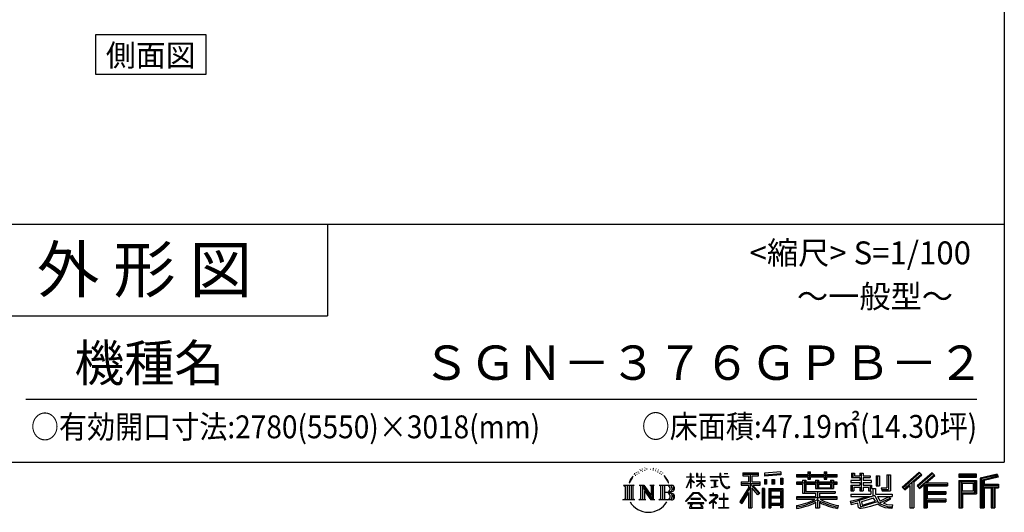
# Model space of a CAD drawing. Extents: x -4099 to 36466, y -2457 to 25853.
# Drawn here: x 25352 to 36119, y -2457 to 2923 of the extents above; entities that cross this region are included whole.
import ezdxf
from ezdxf.enums import TextEntityAlignment as Align

# ---------------------------------------------------------------- set-up
doc = ezdxf.new("R2010")
doc.units = 0
doc.header["$LTSCALE"] = 4
for name, color, linetype in [('仕様書枠', 230, 'CONTINUOUS'), ('文字', 7, 'CONTINUOUS'), ('部品1', 7, 'CONTINUOUS')]:
    doc.layers.add(name, color=color, linetype=linetype)
doc.styles.add('STYLE2', font='MS PGothic.ttf')

msp = doc.modelspace()

# ---------------------------------------------------------------- linework, layer by layer
at = {"layer": '仕様書枠', "ltscale": 50}
for p, q in [((36118.88897502, 25853.44769509), (36118.88897502, -1910.55230491)), ((25018.88897502, 689.44769509), (36118.88897502, 689.44769509)), ((25018.88897502, -310.55230491), (28718.88897502, -310.55230491)), ((-4099.11102498, -1910.55230491), (36118.88897502, -1910.55230491))]:
    msp.add_line(p, q, dxfattribs=at)
at = {"layer": '仕様書枠', "linetype": 'Continuous', "ltscale": 50}
msp.add_line((28718.88897502, 689.44769509), (28718.88897502, -310.55230491), dxfattribs=at)
at = {"layer": '文字', "ltscale": 50}
msp.add_line((25418.88897502, -1220.4293225), (35818.88897502, -1220.4293225), dxfattribs=at)
at = {"layer": '文字', "ltscale": 0.5}
for p, q in [((32074.1341624, -2030.33214461), (32070.56312027, -2043.58550705)), ((32094.70015033, -2017.89864829), (32092.10312898, -2023.08843874)), ((32105.56059271, -2042.90411175), (32099.18601988, -2042.90411175)), ((32114.53218688, -2016.71910667), (32111.46295348, -2022.14486967)), ((32127.51743855, -2034.17577672), (32124.21209913, -2033.93988446)), ((32136.25307164, -1991.00588611), (32134.60032946, -1994.54443069)), ((32147.34962004, -2002.56508892), (32139.55841106, -2004.45230735)), ((32162.45968101, -1983.22120044), (32159.15434159, -1987.46742182)), ((32167.88997467, -2010.3497746), (32162.45968101, -2010.3497746)), ((32190.79124462, -1999.49832888), (32185.12498988, -1999.26243661)), ((32192.91605392, -1973.31332379), (32187.72201122, -1976.38008384)), ((32213.22030252, -1986.995557), (32206.8457297, -1987.23152956)), ((32250.64115097, -1986.19538602), (32254.06258673, -1986.3753161)), ((32282.69417457, -1996.27122953), (32276.39163655, -1998.61024026)), ((32276.75181056, -1975.39998278), (32282.87433405, -1977.37913335)), ((32307.6160425, -2005.26741228), (32304.19460674, -2005.80720251)), ((32308.87657909, -1982.0571548), (32311.93769589, -1986.55524618)), ((32318.24037885, -2014.26367532), (32320.7613071, -2014.26367532)), ((32324.90309089, -2000.22953067), (32326.88383058, -2002.20868124)), ((32335.16725322, -2018.76176669), (32325.983468, -2020.38105711)), ((32333.54654262, -1994.11206859), (32336.60780436, -1998.2503801)), ((32355.33540388, -2032.25612111), (32348.67269184, -2032.61598126)), ((32359.83721675, -2009.58565387), (32361.99811592, -2014.80346555)), ((32371.95587669, -2042.04259915), (32366.55370125, -2043.66188957)), ((32380.23929934, -2025.84937386), (32382.40019851, -2029.98760507)), ((32687.99835574, -2069.18785833), (32687.99835574, -2034.46868037)), ((32692.49849912, -2034.46868037), (32687.99835574, -2034.46868037)), ((32692.49849912, -2034.46868037), (32692.49849912, -2069.18785833)), ((32754.07347377, -2034.46868037), (32754.07347377, -2074.51295074)), ((32762.77820887, -2034.46868037), (32754.07347377, -2034.46868037)), ((32762.77820887, -2034.46868037), (32762.77820887, -2069.18785833)), ((32803.26002472, -2034.46868037), (32803.26002472, -2069.18785833)), ((32807.75997785, -2034.46868037), (32803.26002472, -2034.46868037)), ((32807.75997785, -2069.18785833), (32807.75997785, -2034.46868037)), ((33007.67288803, -2034.46868037), (33007.67288803, -2065.22688073)), ((33020.58620999, -2034.46868037), (33007.67288803, -2034.46868037)), ((33020.58620999, -2065.22688073), (33020.58620999, -2034.46868037)), ((33056.7584192, -2034.46868037), (33095.37433179, -2034.46868037)), ((33056.7584192, -2034.46868037), (33056.7584192, -2034.64581925)), ((33056.7584192, -2034.64581925), (33095.37433179, -2034.64581925)), ((33095.37433179, -2034.64581925), (33095.37433179, -2034.46868037)), ((33259.93431335, -2026.85087262), (33259.93431335, -2057.43811796)), ((33259.93431335, -2026.85087262), (33429.70548373, -2026.85087262)), ((33259.93431335, -2041.08271955), (33429.70548373, -2041.08271955)), ((33339.44199348, -2037.73727262), (33339.44199348, -2406.90531231)), ((33429.70548373, -2057.43811796), (33429.70548373, -2026.85087262)), ((33495.19665956, -2030.58372966), (33495.19654874, -2061.05878531)), ((33676.64990076, -2035.53936987), (33495.19658846, -2050.13720982)), ((33676.64997187, -2015.98588971), (33495.19665956, -2030.58372966)), ((33676.64997187, -2015.98588971), (33676.64986105, -2046.46094536)), ((33846.48674904, -2044.56424639), (33846.48674904, -2071.76877366)), ((33846.48674904, -2044.56424639), (33971.97082095, -2044.56424639)), ((33971.97082095, -2015.07490783), (33971.97082095, -2044.56424639)), ((33971.97082095, -2015.07490783), (34000.26844743, -2015.07490783)), ((33986.20550865, -2015.07490783), (33986.20550865, -2094.00705189)), ((34000.26844743, -2044.56424639), (34000.26844743, -2015.07490783)), ((34000.26844743, -2044.56424639), (34150.34702444, -2044.56424639)), ((34150.34702444, -2015.07490783), (34150.34702444, -2044.56424639)), ((34150.34702444, -2015.07490783), (34178.64465092, -2015.07490783)), ((34164.58171214, -2015.07490783), (34164.58171214, -2094.00705189)), ((34178.64465092, -2044.56424639), (34178.64465092, -2015.07490783)), ((34178.64465092, -2044.56424639), (34291.79232401, -2044.56424639)), ((34291.79232401, -2071.76877366), (34291.79232401, -2044.56424639)), ((34447.90240982, -2028.24324819), (34447.90240982, -2077.86004795)), ((34447.90240982, -2028.24324819), (34479.0847123, -2028.24324819)), ((34463.81124136, -2028.24324819), (34463.81124136, -2077.86004795)), ((34479.0847123, -2028.24324819), (34479.0847123, -2060.87849982)), ((34538.23768536, -2028.24324819), (34538.23768536, -2060.87849982)), ((34538.23768536, -2028.24324819), (34574.09258082, -2028.24324819)), ((34554.14651691, -2028.24324819), (34554.14651691, -2223.02036566)), ((34574.09258082, -2028.24324819), (34574.09258082, -2060.87849982)), ((35187.95626622, -2019.00705974), (35000.79067053, -2184.54640429)), ((35195.53567362, -2026.83690471), (35008.57636917, -2192.19379416)), ((35021.98965584, -2205.36880094), (35209.68027221, -2041.44886686)), ((35329.10857166, -2027.00017085), (35164.82058147, -2167.11339822)), ((35336.90539962, -2034.65851078), (35172.04972778, -2175.25588619)), ((35217.2619662, -2049.28107397), (35187.95626622, -2019.00705974)), ((35358.04110178, -2055.41879851), (35329.10857166, -2027.00017085)), ((35814.25974848, -2039.36349388), (35620.86155399, -2039.36349388)), ((35620.86155399, -2039.36349388), (35620.86155399, -2075.27184391)), ((35814.25974848, -2075.27184391), (35814.25974848, -2039.36349388)), ((36041.41355147, -2040.68993806), (35855.24628275, -2085.10148802)), ((36041.41355147, -2040.68993806), (36050.64786401, -2075.13607959)), ((32032.65071205, -2095.65455971), (32017.07272863, -2133.76205141)), ((32017.07272863, -2133.76205141), (32020.5817297, -2133.76205141)), ((32028.20200953, -2116.19145739), (32020.5817297, -2133.76205141)), ((32045.77336308, -2088.711209), (32028.20200953, -2116.19145739)), ((32032.65071205, -2095.65455971), (32058.83406514, -2062.04053066)), ((32056.6435553, -2075.74776445), (32045.77336308, -2088.711209)), ((32088.3255775, -2056.82231752), (32082.65932276, -2056.82231752)), ((32415.49909672, -2074.81379752), (32398.99632153, -2054.38639666)), ((32406.76988659, -2074.08762502), (32429.56739258, -2108.25547249)), ((32438.76674914, -2111.13928705), (32415.49909672, -2074.81379752)), ((32429.56739258, -2108.25547249), (32442.04180833, -2130.06753758)), ((32447.42247636, -2133.76205141), (32437.79999461, -2109.24477711)), ((32442.04180833, -2130.06753758), (32443.09826267, -2133.76205141)), ((32443.09826267, -2133.76205141), (32447.42247636, -2133.76205141)), ((32641.95892012, -2188.50532244), (32687.99835574, -2087.87728891)), ((32642.23277979, -2069.18785833), (32642.23277979, -2074.51295074)), ((32642.23277979, -2069.18785833), (32687.99835574, -2069.18785833)), ((32687.99835574, -2074.51295074), (32642.23277979, -2074.51295074)), ((32643.90782701, -2189.64123722), (32687.99835574, -2104.83703044)), ((32687.99835574, -2074.51295074), (32687.99835574, -2087.87728891)), ((32687.99835574, -2104.83703044), (32687.99835574, -2195.60704938)), ((32692.49849912, -2069.18785833), (32722.2892519, -2069.18785833)), ((32692.49849912, -2074.51295074), (32692.49849912, -2097.32763702)), ((32722.2892519, -2074.51295074), (32692.49849912, -2074.51295074)), ((32730.77718074, -2130.71796294), (32692.49849912, -2097.32763702)), ((32727.68923898, -2135.73175575), (32692.49849912, -2112.57652207)), ((32692.49849912, -2112.57652207), (32692.49849912, -2195.60704938)), ((32722.2892519, -2069.18785833), (32722.2892519, -2074.51295074)), ((32727.68923898, -2135.73175575), (32730.77718074, -2130.71796294)), ((32752.82366015, -2171.41847329), (32803.26002472, -2125.67554182)), ((32803.26002472, -2074.51295074), (32754.07347377, -2074.51295074)), ((32754.07347377, -2111.20056764), (32754.07347377, -2116.84224318)), ((32754.07347377, -2111.20056764), (32803.26002472, -2111.20056764)), ((32754.07347377, -2116.84224318), (32803.26002472, -2116.84224318)), ((32756.23749802, -2174.99193636), (32803.26002472, -2129.88753208)), ((32762.77820887, -2069.18785833), (32803.26002472, -2069.18785833)), ((32803.26002472, -2074.51295074), (32803.26002472, -2111.20056764)), ((32803.26002472, -2116.84224318), (32803.26002472, -2125.9609997)), ((32803.26002472, -2129.69591637), (32803.26002472, -2195.60704938)), ((32807.75997785, -2069.18785833), (32845.89808465, -2069.18785833)), ((32807.75997785, -2111.20056764), (32807.75997785, -2074.51295074)), ((32845.89808465, -2074.51295074), (32807.75997785, -2074.51295074)), ((32807.75997785, -2111.20056764), (32847.6015331, -2111.20056764)), ((32807.75997785, -2131.46500655), (32807.75997785, -2116.84224318)), ((32807.75997785, -2116.84224318), (32847.6015331, -2116.84224318)), ((32845.81417569, -2178.01006143), (32807.75997785, -2131.46500655)), ((32807.75997785, -2195.60704938), (32807.75997785, -2135.3524632)), ((32843.46999048, -2180.24078821), (32807.75997785, -2135.3524632)), ((32845.89808465, -2069.18785833), (32845.89808465, -2074.51295074)), ((32847.6015331, -2111.20056764), (32847.6015331, -2116.84224318)), ((32902.43158241, -2065.22688073), (32902.43158241, -2072.18684465)), ((32902.43158241, -2065.22688073), (33007.67288803, -2065.22688073)), ((33008.6780635, -2072.18684465), (32902.43158241, -2072.18684465)), ((32911.05859571, -2107.17983551), (32911.05859571, -2112.22428183)), ((32911.05859571, -2107.17983551), (32981.30663673, -2107.17983551)), ((32946.52510024, -2112.22428183), (32911.05859571, -2112.22428183)), ((32946.52510024, -2112.22428183), (32946.52510024, -2177.67844506)), ((32981.30663673, -2112.22428183), (32959.25997294, -2112.22428183)), ((32959.25997294, -2112.22428183), (32959.25997294, -2175.26751214)), ((32981.30663673, -2107.17983551), (32981.30663673, -2112.22428183)), ((33008.6780635, -2072.18684465), (33010.26935622, -2084.9066657)), ((33010.26935622, -2084.9066657), (33019.08982, -2126.32870347)), ((33019.08982, -2126.32870347), (33027.47734748, -2146.44213326)), ((33103.04251326, -2072.18684465), (33020.55384729, -2072.18684465)), ((33023.45520087, -2099.00217189), (33020.55384729, -2072.18684465)), ((33020.58620999, -2065.22688073), (33103.04251326, -2065.22688073)), ((33029.36201099, -2125.06908918), (33023.45520087, -2099.00217189)), ((33027.47734748, -2146.44213326), (33041.72328277, -2169.04928331)), ((33040.63658097, -2147.59961264), (33029.36201099, -2125.06908918)), ((33051.51004035, -2165.70671851), (33040.63658097, -2147.59961264)), ((33103.04251326, -2065.22688073), (33103.04251326, -2072.18684465)), ((33242.71719417, -2126.33501146), (33322.69613472, -2126.33501146)), ((33242.71719417, -2126.33501146), (33242.71719417, -2162.15831402)), ((33242.71719417, -2143.73096095), (33450.6485397, -2143.73096095)), ((33259.93431335, -2057.43811796), (33322.69613472, -2057.43811796)), ((33322.69613472, -2057.43811796), (33322.69613472, -2126.33501146)), ((33437.82116163, -2257.09574043), (33339.44199348, -2145.74037991)), ((33357.96146275, -2057.43811796), (33357.96146275, -2126.33501146)), ((33357.96146275, -2057.43811796), (33429.70548373, -2057.43811796)), ((33357.96146275, -2126.33501146), (33450.6485397, -2126.33501146)), ((33450.6485397, -2162.15831402), (33450.6485397, -2126.33501146)), ((33676.64986105, -2046.46094536), (33495.19654874, -2061.05878531)), ((33497.49479207, -2099.71863312), (33519.80409523, -2099.71863312)), ((33497.49479207, -2099.71863312), (33497.49479207, -2150.37729065)), ((33519.80409523, -2150.37729065), (33497.49479207, -2150.37729065)), ((33508.91769523, -2099.71863312), (33508.91769523, -2150.37729065)), ((33519.80409523, -2099.71863312), (33519.80409523, -2150.37729065)), ((33576.51242761, -2099.71863312), (33604.45543851, -2099.71863312)), ((33576.51242761, -2099.71863312), (33576.51242761, -2150.37729065)), ((33604.45543851, -2150.37729065), (33576.51242761, -2150.37729065)), ((33590.74706905, -2099.71863312), (33590.74706905, -2150.37729065)), ((33604.45543851, -2099.71863312), (33604.45543851, -2150.37729065)), ((33670.96440196, -2085.7558841), (33698.26800139, -2085.7558841)), ((33670.96440196, -2085.7558841), (33670.96440196, -2150.37729065)), ((33670.96440196, -2150.37729065), (33698.26800139, -2150.37729065)), ((33685.1990434, -2085.7558841), (33685.1990434, -2150.37729065)), ((33698.26800139, -2085.7558841), (33698.26800139, -2150.37729065)), ((33846.48674904, -2055.45064639), (34291.79232401, -2055.45064639)), ((33846.48674904, -2071.76877366), (33971.97082095, -2071.76877366)), ((33846.48674904, -2129.81805814), (33846.48674904, -2149.99515669)), ((33912.37276413, -2129.81805814), (33846.48674904, -2129.81805814)), ((34291.79232401, -2140.70445814), (33846.48674904, -2140.70445814)), ((33846.48674904, -2149.99515669), (33912.37276413, -2149.99515669)), ((33912.37276413, -2105.96503735), (33912.37276413, -2129.81805814)), ((33912.37276413, -2105.96503735), (33950.19802095, -2105.96503735)), ((33912.37276413, -2149.99515669), (33912.37276413, -2248.47200475)), ((33934.28933126, -2105.96503735), (33934.28933126, -2248.47200475)), ((33950.19802095, -2105.96503735), (33950.19802095, -2129.81805814)), ((34055.49097096, -2129.81805814), (33950.19802095, -2129.81805814)), ((33950.19802095, -2149.99515669), (33950.19802095, -2229.44900134)), ((33950.19802095, -2149.99515669), (34055.49097096, -2149.99515669)), ((33971.97082095, -2071.76877366), (33971.97082095, -2094.00705189)), ((33971.97082095, -2094.00705189), (34000.26844743, -2094.00705189)), ((34000.26844743, -2071.76877366), (34150.34702444, -2071.76877366)), ((34000.26844743, -2094.00705189), (34000.26844743, -2071.76877366)), ((34055.49097096, -2105.96503735), (34055.49097096, -2129.81805814)), ((34055.49097096, -2105.96503735), (34088.23955568, -2105.96503735)), ((34055.49097096, -2149.99515669), (34055.49097096, -2196.03424061)), ((34072.33086599, -2105.96503735), (34072.33086599, -2196.03424061)), ((34088.23955568, -2105.96503735), (34088.23955568, -2129.81805814)), ((34219.05474463, -2129.81805814), (34088.23955568, -2129.81805814)), ((34088.23955568, -2149.99515669), (34088.23955568, -2188.53052723)), ((34088.23955568, -2149.99515669), (34219.05474463, -2149.99515669)), ((34150.34702444, -2071.76877366), (34150.34702444, -2094.00705189)), ((34150.34702444, -2094.00705189), (34178.64465092, -2094.00705189)), ((34178.64465092, -2094.00705189), (34178.64465092, -2071.76877366)), ((34178.64465092, -2071.76877366), (34291.79232401, -2071.76877366)), ((34219.05474463, -2105.96503735), (34250.09931016, -2105.96503735)), ((34219.05474463, -2105.96503735), (34219.05474463, -2129.81805814)), ((34219.05474463, -2149.99515669), (34219.05474463, -2188.53052723)), ((34234.19062047, -2105.96503735), (34234.19062047, -2196.03424061)), ((34250.09931016, -2105.96503735), (34250.09931016, -2129.81805814)), ((34291.79232401, -2129.81805814), (34250.09931016, -2129.81805814)), ((34250.09931016, -2149.99515669), (34250.09931016, -2196.03424061)), ((34250.09931016, -2149.99515669), (34291.79232401, -2149.99515669)), ((34291.79232401, -2149.99515669), (34291.79232401, -2129.81805814)), ((34440.6409709, -2109.83127186), (34440.6409709, -2130.89225279)), ((34538.23768536, -2109.83127186), (34440.6409709, -2109.83127186)), ((34440.6409709, -2130.89225279), (34538.23768536, -2130.89225279)), ((34447.90240982, -2077.86004795), (34538.23768536, -2077.86004795)), ((34479.0847123, -2060.87849982), (34538.23768536, -2060.87849982)), ((34538.23768536, -2077.86004795), (34538.23768536, -2109.83127186)), ((34538.23768536, -2130.89225279), (34538.23768536, -2161.84406641)), ((34574.09258082, -2060.87849982), (34653.52513942, -2060.87849982)), ((34574.09258082, -2077.86004795), (34574.09258082, -2109.83127186)), ((34574.09258082, -2077.86004795), (34653.52513942, -2077.86004795)), ((34666.23004166, -2109.83127186), (34574.09258082, -2109.83127186)), ((34574.09258082, -2130.89225279), (34666.23004166, -2130.89225279)), ((34574.09258082, -2130.89225279), (34574.09258082, -2161.84406641)), ((34653.52513942, -2060.87849982), (34653.52513942, -2077.86004795)), ((34666.23004166, -2130.89225279), (34666.23004166, -2109.83127186)), ((34717.35070545, -2060.87849982), (34717.35070545, -2169.59843898)), ((34717.35070545, -2060.87849982), (34753.20541067, -2060.87849982)), ((34733.25939823, -2060.87849982), (34733.25939823, -2169.59843898)), ((34753.20541067, -2060.87849982), (34753.20541067, -2169.59843898)), ((34834.16343712, -2046.60053771), (34874.69092555, -2046.60053771)), ((34834.16343712, -2046.60053771), (34834.16343712, -2191.37123898)), ((34852.91812555, -2046.60053771), (34852.91812555, -2207.95211727)), ((34874.69092555, -2046.60053771), (34874.69092555, -2223.02036566)), ((35107.21649777, -2130.93578675), (35107.21649777, -2406.90531231)), ((35128.98929777, -2126.37416616), (35217.2619662, -2049.28107397)), ((35128.98929777, -2126.37416616), (35128.98929777, -2406.90531231)), ((35184.61976463, -2189.41404114), (35350.24522611, -2047.76139395)), ((35248.22492425, -2135.01516337), (35248.22492425, -2406.90531231)), ((35262.87590007, -2136.80968263), (35358.04110178, -2055.41879851)), ((35262.87590007, -2136.80968263), (35498.21222588, -2136.80968263)), ((35265.79210707, -2152.80555662), (35498.21222588, -2152.80555662)), ((35265.79210707, -2153.27841474), (35265.79210707, -2406.90531231)), ((35498.21222588, -2136.80968263), (35498.21222588, -2167.87380501)), ((35814.25974848, -2050.24989388), (35620.86155399, -2050.24989388)), ((35620.86155399, -2064.38544391), (35814.25974848, -2064.38544391)), ((35620.86155399, -2075.27184391), (35814.25974848, -2075.27184391)), ((35620.86155399, -2109.18535377), (35814.25974848, -2109.18535377)), ((35620.86155399, -2109.18535377), (35620.86155399, -2406.90531231)), ((35631.74795399, -2120.07175377), (35803.37334848, -2120.07175377)), ((35631.74795399, -2120.07175377), (35631.74795399, -2406.90531231)), ((35651.17934179, -2120.07175377), (35651.17934179, -2406.90531231)), ((35662.06574179, -2138.13741144), (35776.90020998, -2138.13741144)), ((35662.06574179, -2224.16162055), (35662.06574179, -2138.13741144)), ((35776.90020998, -2138.13741144), (35776.90020998, -2224.16162055)), ((35787.78660998, -2120.07175377), (35787.78660998, -2245.60894243)), ((35803.37334848, -2120.07175377), (35803.37334848, -2245.60894243)), ((35814.25974848, -2109.18535377), (35814.25974848, -2256.49534243)), ((35855.24628275, -2085.10148802), (35855.24628275, -2406.90531231)), ((36044.23352482, -2051.20909699), (35866.13268275, -2093.69634247)), ((35866.13268275, -2093.69634247), (35866.13268275, -2406.90531231)), ((36048.12172074, -2064.54682537), (35877.01908275, -2105.36459859)), ((35877.01908275, -2105.36459859), (35877.01908275, -2406.90531231)), ((35888.30473154, -2102.67232536), (35888.30473154, -2406.90531231)), ((36050.64786401, -2075.13607959), (35899.19113154, -2111.26717981)), ((35899.19113154, -2111.26717981), (35899.19113154, -2149.33936679)), ((35899.19113154, -2149.33936679), (36055.6614521, -2149.33936679)), ((36055.6614521, -2149.33936679), (36055.6614521, -2188.62421705)), ((31954.6299063, -2161.71918259), (32072.10198953, -2161.71918259)), ((31954.6299063, -2161.71918259), (31971.47854835, -2175.13294656)), ((31971.47854835, -2175.13294656), (31971.47854835, -2309.51634143)), ((31993.25134835, -2161.71918259), (31993.25134835, -2322.47415299)), ((32015.02414835, -2161.71918259), (32015.02414835, -2322.47415299)), ((32036.79694835, -2161.71918259), (32036.79694835, -2322.47415299)), ((32072.10198953, -2161.71918259), (32057.28306509, -2173.5170209)), ((32057.28306509, -2173.5170209), (32057.28306509, -2310.68819944)), ((32127.84880013, -2161.71918259), (32141.97863324, -2169.87704553)), ((32127.84880013, -2161.71918259), (32177.61282127, -2161.71918259)), ((32141.97863324, -2169.87704553), (32141.97863324, -2311.27418337)), ((32163.75143324, -2161.71918259), (32163.75143324, -2322.47415299)), ((32164.23075131, -2161.71918259), (32269.67054954, -2309.2130895)), ((32174.63783324, -2192.08795958), (32265.82624517, -2322.47415299)), ((32177.61282127, -2161.71918259), (32256.66005677, -2272.293992)), ((32184.14336507, -2224.6745736), (32252.54162181, -2322.47415299)), ((32184.14336507, -2224.6745736), (32184.14336507, -2314.78986725)), ((32243.54517759, -2161.71918259), (32256.66005677, -2169.29106161)), ((32243.54517759, -2161.71918259), (32291.64211109, -2161.71918259)), ((32256.66005677, -2169.29106161), (32256.66005677, -2272.293992)), ((32269.67054954, -2161.71918259), (32269.67054954, -2322.47415299)), ((32291.64211109, -2161.71918259), (32280.55694954, -2168.11920359)), ((32280.55694954, -2168.11920359), (32280.55694954, -2313.03202531)), ((32345.03334147, -2161.71918259), (32479.79117276, -2161.71918259)), ((32345.03334147, -2161.71918259), (32358.14822065, -2169.29106161)), ((32358.14822065, -2169.29106161), (32358.14822065, -2311.86016729)), ((32381.58482403, -2161.71918259), (32381.58482403, -2322.47415299)), ((32403.35762403, -2161.71918259), (32403.35762403, -2322.47415299)), ((32468.90477276, -2240.9824617), (32403.35762403, -2240.9824617)), ((32634.27372059, -2334.92361328), (32714.81555629, -2241.16584391)), ((32724.98651354, -2250.81107347), (32641.75215497, -2340.76556286)), ((32641.95892012, -2188.50532244), (32643.90782701, -2189.64123722)), ((32692.49849912, -2195.60704938), (32687.99835574, -2195.60704938)), ((32714.81555629, -2241.16584391), (32779.50777767, -2241.16584391)), ((32769.65038922, -2250.81107347), (32724.98651354, -2250.81107347)), ((32752.82366015, -2171.41847329), (32756.23749802, -2174.99193636)), ((32856.23419575, -2336.47934564), (32769.65038922, -2250.81107347)), ((32779.50777767, -2241.16584391), (32863.08915843, -2330.1672259)), ((32807.75997785, -2195.60704938), (32803.26002472, -2195.60704938)), ((32845.81417569, -2178.01006143), (32843.46999048, -2180.24078821)), ((32913.93433022, -2187.12461274), (32983.22372966, -2176.92196607)), ((32913.93433022, -2183.84844473), (32946.52510024, -2177.67844506)), ((32913.93433022, -2183.84844473), (32913.93433022, -2187.12461274)), ((32939.05506529, -2247.8034454), (32931.59833352, -2247.8034454)), ((32931.59833352, -2247.8034454), (32931.59833352, -2265.94627198)), ((32939.05506529, -2265.94627198), (32939.05506529, -2247.8034454)), ((32959.25997294, -2175.26751214), (32983.22372966, -2170.73075615)), ((32983.22372966, -2170.73075615), (32983.22372966, -2176.92196607)), ((33041.72328277, -2169.04928331), (33060.60662194, -2186.27639159)), ((33053.75950839, -2250.45857031), (33047.18836436, -2250.45857031)), ((33047.18836436, -2250.45857031), (33047.18836436, -2305.7719863)), ((33071.83288747, -2181.20351417), (33051.51004035, -2165.70671851)), ((33053.75950839, -2305.7719863), (33053.75950839, -2250.45857031)), ((33060.60662194, -2186.27639159), (33073.86792213, -2193.29123682)), ((33079.52489526, -2183.99824247), (33071.83288747, -2181.20351417)), ((33073.86792213, -2193.29123682), (33082.71412397, -2195.76607865)), ((33089.1579997, -2185.2815702), (33079.52489526, -2183.99824247)), ((33082.71412397, -2195.76607865), (33091.35775972, -2195.76607865)), ((33098.54723729, -2183.71802064), (33089.1579997, -2185.2815702)), ((33091.35775972, -2195.76607865), (33108.11823541, -2188.75590884)), ((33110.81985677, -2175.54299101), (33098.54723729, -2183.71802064)), ((33108.11823541, -2188.75590884), (33116.40983156, -2183.50213002)), ((33116.40983156, -2183.50213002), (33110.81985677, -2175.54299101)), ((33322.69613472, -2190.80009667), (33226.89828173, -2344.43222196)), ((33339.44199348, -2184.51926272), (33236.13593088, -2350.19239063)), ((33242.71719417, -2162.15831402), (33322.69613472, -2162.15831402)), ((33322.69613472, -2241.8808249), (33248.35311777, -2361.10558139)), ((33322.69613472, -2162.15831402), (33322.69613472, -2190.80009667)), ((33322.69613472, -2241.8808249), (33322.69613472, -2406.90531231)), ((33357.96146275, -2190.74356071), (33357.96146275, -2406.90531231)), ((33425.43304686, -2267.11463311), (33357.96146275, -2190.74356071)), ((33445.97967181, -2249.88793795), (33368.47314331, -2162.15831402)), ((33368.47314331, -2162.15831402), (33450.6485397, -2162.15831402)), ((33445.97967181, -2249.88793795), (33425.43304686, -2267.11463311)), ((33496.90589746, -2197.89375765), (33472.4213397, -2197.89375765)), ((33472.4213397, -2197.89375765), (33472.4213397, -2406.90531231)), ((33486.01949746, -2197.89375765), (33486.01949746, -2406.90531231)), ((33496.90589746, -2197.89375765), (33496.90589746, -2406.90531231)), ((33543.7190473, -2197.89375765), (33698.71830991, -2197.89375765)), ((33543.7190473, -2197.89375765), (33543.7190473, -2406.90531231)), ((33554.6054473, -2212.12560458), (33687.83190991, -2212.12560458)), ((33554.6054473, -2212.12560458), (33554.6054473, -2406.90531231)), ((33673.14422242, -2228.33188012), (33565.28601677, -2228.33188012)), ((33565.28601677, -2228.33188012), (33565.28601677, -2284.32527126)), ((33673.14422242, -2228.33188012), (33673.14422242, -2284.32527126)), ((33687.83190991, -2212.12560458), (33687.83190991, -2406.90531231)), ((33698.71830991, -2197.89375765), (33698.71830991, -2406.90531231)), ((33912.37276413, -2248.47200475), (34055.32051197, -2248.47200475)), ((33950.19802095, -2229.44900134), (34270.19939314, -2229.44900134)), ((34055.32051197, -2248.47200475), (34055.32051197, -2287.13015137)), ((34055.49097096, -2196.03424061), (34250.09931016, -2196.03424061)), ((34076.51888986, -2229.44900134), (34076.51888986, -2406.90531231)), ((34088.23955568, -2188.53052723), (34219.05474463, -2188.53052723)), ((34098.29168986, -2248.47200475), (34270.19939314, -2248.47200475)), ((34098.29168986, -2248.47200475), (34098.29168986, -2287.13015137)), ((34270.19939314, -2229.44900134), (34270.19939314, -2248.47200475)), ((34440.6409709, -2161.84406641), (34440.6409709, -2223.02036566)), ((34440.6409709, -2161.84406641), (34538.23768536, -2161.84406641)), ((34440.6409709, -2223.02036566), (34473.84081536, -2223.02036566)), ((34440.6409709, -2258.759814), (34440.6409709, -2283.96209001)), ((34440.6409709, -2258.759814), (34658.14740579, -2258.759814)), ((34456.54980245, -2161.84406641), (34456.54980245, -2223.02036566)), ((34473.84081536, -2181.6777081), (34473.84081536, -2223.02036566)), ((34473.84081536, -2181.6777081), (34538.23768536, -2181.6777081)), ((34538.23768536, -2181.6777081), (34538.23768536, -2223.02036566)), ((34538.23768536, -2223.02036566), (34574.09258082, -2223.02036566)), ((34574.09258082, -2161.84406641), (34666.23004166, -2161.84406641)), ((34574.09258082, -2181.6777081), (34574.09258082, -2223.02036566)), ((34574.09258082, -2181.6777081), (34635.31217891, -2181.6777081)), ((34635.31217891, -2181.6777081), (34635.31217891, -2223.02036566)), ((34635.31217891, -2223.02036566), (34658.14740579, -2223.02036566)), ((34651.22101046, -2161.84406641), (34651.22101046, -2223.02036566)), ((34658.14740579, -2223.02036566), (34658.14740579, -2258.759814)), ((34666.23004166, -2161.84406641), (34666.23004166, -2198.36325759)), ((34666.23004166, -2198.36325759), (34708.91042401, -2198.36325759)), ((34679.92020579, -2198.36325759), (34679.92020579, -2280.94421258)), ((34708.91042401, -2198.36325759), (34708.91042401, -2258.759814)), ((34708.91042401, -2258.759814), (34894.2798218, -2258.759814)), ((34717.35070545, -2169.59843898), (34753.20541067, -2169.59843898)), ((34772.17888956, -2191.37123898), (34784.91160588, -2223.02036566)), ((34772.17888956, -2191.37123898), (34834.16343712, -2191.37123898)), ((34780.53191338, -2207.95211727), (34852.91812555, -2207.95211727)), ((34784.91160588, -2223.02036566), (34874.69092555, -2223.02036566)), ((34894.2798218, -2258.759814), (34894.2798218, -2283.96209001)), ((35000.79067053, -2184.54640429), (35029.77893795, -2213.01971061)), ((35029.77893795, -2213.01971061), (35087.10308376, -2162.95556577)), ((35087.10308376, -2162.95556577), (35087.10308376, -2406.90531231)), ((35164.82058147, -2167.11339822), (35191.84871762, -2197.55631136)), ((35191.84871762, -2197.55631136), (35237.33852425, -2158.65075015)), ((35237.33852425, -2158.65075015), (35237.33852425, -2406.90531231)), ((35265.79210707, -2243.94935311), (35477.84142511, -2243.94935311)), ((35276.67850707, -2167.87380501), (35276.67850707, -2229.27440218)), ((35276.67850707, -2167.87380501), (35498.21222588, -2167.87380501)), ((35276.67850707, -2229.27440218), (35477.84142511, -2229.27440218)), ((35276.67850707, -2259.0176015), (35477.84142511, -2259.0176015)), ((35276.67850707, -2259.0176015), (35276.67850707, -2311.14714832)), ((35477.84142511, -2229.27440218), (35477.84142511, -2259.0176015)), ((35651.17934179, -2245.60894243), (35803.37334848, -2245.60894243)), ((35662.06574179, -2224.16162055), (35776.90020998, -2224.16162055)), ((35662.06574179, -2256.49534243), (35814.25974848, -2256.49534243)), ((35662.06574179, -2256.49534243), (35662.06574179, -2406.90531231)), ((35888.30473154, -2160.22576679), (36055.6614521, -2160.22576679)), ((35888.30473154, -2177.73781705), (36055.6614521, -2177.73781705)), ((35899.19113154, -2188.62421705), (35899.19113154, -2406.90531231)), ((35899.19113154, -2188.62421705), (35976.82425642, -2188.62421705)), ((35976.82425642, -2188.62421705), (35976.82425642, -2406.90531231)), ((35987.71065642, -2177.73781705), (35987.71065642, -2406.90531231)), ((36006.07895845, -2177.73781705), (36006.07895845, -2406.90531231)), ((36016.96535845, -2188.62421705), (36016.96535845, -2406.90531231)), ((36016.96535845, -2188.62421705), (36055.6614521, -2188.62421705)), ((31949.03496038, -2322.47415299), (31971.47854835, -2309.51634143)), ((32077.69693545, -2322.47415299), (31949.03496038, -2322.47415299)), ((32077.69693545, -2322.47415299), (32057.28306509, -2310.68819944)), ((32122.57971681, -2322.47415299), (32141.97863324, -2311.27418337)), ((32197.45293839, -2322.47415299), (32122.57971681, -2322.47415299)), ((32197.45293839, -2322.47415299), (32184.14336507, -2314.78986725)), ((32296.91119441, -2322.47415299), (32252.54162181, -2322.47415299)), ((32296.91119441, -2322.47415299), (32280.55694954, -2313.03202531)), ((32339.76425815, -2322.47415299), (32358.14822065, -2311.86016729)), ((32478.67696668, -2322.47415299), (32339.76425815, -2322.47415299)), ((32641.75215497, -2340.76556286), (32634.27372059, -2334.92361328)), ((32659.14265424, -2352.23530211), (32659.14265424, -2360.55307461)), ((32834.00590653, -2352.23530211), (32659.14265424, -2352.23530211)), ((32659.14265424, -2360.55307461), (32693.33220891, -2360.55307461)), ((32693.33220891, -2360.55307461), (32677.30053203, -2408.60810076)), ((32692.80107589, -2304.88694467), (32692.80107589, -2313.64723798)), ((32798.57592892, -2304.88694467), (32692.80107589, -2304.88694467)), ((32692.80107589, -2313.64723798), (32798.57592892, -2313.64723798)), ((32708.04750247, -2360.55307461), (32696.51389471, -2382.44896693)), ((32708.04750247, -2360.55307461), (32794.12947628, -2360.55307461)), ((32806.82138529, -2383.61030372), (32794.12947628, -2360.55307461)), ((32798.57592892, -2313.64723798), (32798.57592892, -2304.88694467)), ((32823.07154798, -2397.22766984), (32800.76090236, -2360.55307461)), ((32800.76090236, -2360.55307461), (32834.00590653, -2360.55307461)), ((32834.00590653, -2360.55307461), (32834.00590653, -2352.23530211)), ((32863.08915843, -2330.1672259), (32856.23419575, -2336.47934564)), ((32963.40811237, -2296.79227718), (32892.30272593, -2356.33989643)), ((32892.30272593, -2356.33989643), (32896.92837384, -2361.73200771)), ((32896.92837384, -2361.73200771), (32931.59833352, -2334.38378428)), ((32898.38280086, -2265.94627198), (32898.38280086, -2272.93648203)), ((32931.59833352, -2265.94627198), (32898.38280086, -2265.94627198)), ((32898.38280086, -2272.93648203), (32946.93651553, -2272.93648203)), ((32931.59833352, -2334.38378428), (32931.59833352, -2410.99907777)), ((32936.53916888, -2327.45187192), (32984.67110914, -2287.96552419)), ((32971.7649686, -2357.62045376), (32936.53916888, -2327.45187192)), ((32975.65339727, -2265.94627198), (32939.05506529, -2265.94627198)), ((32939.49795428, -2336.83139682), (32967.53248069, -2362.04164126)), ((32939.49795428, -2410.99907777), (32939.49795428, -2336.83139682)), ((32946.93651553, -2272.93648203), (32956.86379293, -2274.74001153)), ((32956.86379293, -2274.74001153), (32965.58078261, -2285.9379566)), ((32965.58078261, -2285.9379566), (32963.40811237, -2296.79227718)), ((32967.53248069, -2362.04164126), (32971.7649686, -2357.62045376)), ((32972.28884076, -2276.83267198), (32973.78470914, -2278.75428169)), ((32973.78470914, -2276.83267198), (32972.28884076, -2276.83267198)), ((32973.78470914, -2278.75428169), (32973.78470914, -2276.83267198)), ((32977.76349537, -2266.10845765), (32975.65339727, -2265.94627198)), ((32980.39126041, -2268.12815366), (32977.76349537, -2266.10845765)), ((32983.53695691, -2271.2712853), (32980.39126041, -2268.12815366)), ((32984.67110914, -2274.29330346), (32983.53695691, -2271.2712853)), ((32984.67110914, -2287.96552419), (32984.67110914, -2274.29330346)), ((33002.45809849, -2305.7719863), (33002.45809849, -2313.20482255)), ((33047.18836436, -2305.7719863), (33002.45809849, -2305.7719863)), ((33002.45809849, -2313.20482255), (33047.18836436, -2313.20482255)), ((33047.18836436, -2313.20482255), (33047.18836436, -2403.56634691)), ((33098.93266325, -2305.7719863), (33053.75950839, -2305.7719863)), ((33053.75950839, -2313.20482255), (33098.93266325, -2313.20482255)), ((33053.75950839, -2403.56634691), (33053.75950839, -2313.20482255)), ((33098.93266325, -2313.20482255), (33098.93266325, -2305.7719863)), ((33226.89828173, -2344.43222196), (33248.35311777, -2361.10558139)), ((33687.83190991, -2295.21167126), (33554.6054473, -2295.21167126)), ((33673.14422242, -2284.32527126), (33565.28601677, -2284.32527126)), ((33565.28601677, -2303.94782241), (33565.28601677, -2361.87232846)), ((33673.14422242, -2303.94782241), (33565.28601677, -2303.94782241)), ((33673.14422242, -2361.87232846), (33565.28601677, -2361.87232846)), ((33673.14422242, -2303.94782241), (33673.14422242, -2361.87232846)), ((33846.48674904, -2287.13015137), (33846.48674904, -2315.17292835)), ((34055.32051197, -2287.13015137), (33846.48674904, -2287.13015137)), ((34291.79232401, -2298.01655137), (33846.48674904, -2298.01655137)), ((33846.48674904, -2315.17292835), (34047.28415833, -2315.17292835)), ((34055.32051197, -2348.45465846), (34055.32051197, -2406.90531231)), ((34291.79232401, -2287.13015137), (34098.29168986, -2287.13015137)), ((34098.29168986, -2348.45465846), (34098.29168986, -2406.90531231)), ((34106.3280435, -2315.17292835), (34291.79232401, -2315.17292835)), ((34291.79232401, -2315.17292835), (34291.79232401, -2287.13015137)), ((34433.95402356, -2335.3459298), (34527.60537159, -2313.26047008)), ((34433.95402356, -2335.3459298), (34445.07957958, -2370.4052205)), ((34440.6409709, -2283.96209001), (34670.71529761, -2283.96209001)), ((34701.64290484, -2273.82231175), (34441.49609654, -2359.1128075)), ((34445.07957958, -2370.4052205), (34516.5540025, -2354.59865076)), ((34520.27468967, -2389.29585895), (34516.5540025, -2354.59865076)), ((34527.60537159, -2313.26047008), (34618.69251693, -2283.96209001)), ((34532.53788794, -2329.26427861), (34547.68911901, -2397.38713816)), ((34547.68911901, -2397.38713816), (34733.63172956, -2338.64509638)), ((34689.94098353, -2302.04107182), (34558.07657184, -2343.80439534)), ((34558.07657184, -2343.80439534), (34566.15711908, -2380.13609553)), ((34566.15711908, -2380.13609553), (34710.26287505, -2335.21142655)), ((34736.44107829, -2366.96023419), (34654.90649827, -2392.41870361)), ((34710.26287505, -2335.21142655), (34689.94098353, -2302.04107182)), ((34701.64290484, -2273.82231175), (34738.59091291, -2348.69448322)), ((34730.92628269, -2283.96209001), (34862.10879288, -2283.96209001)), ((34730.92628269, -2283.96209001), (34762.36102708, -2335.21142655)), ((34762.36102708, -2387.89376822), (34736.44107829, -2366.96023419)), ((34772.77577414, -2371.1402359), (34738.59091291, -2348.69448322)), ((34868.13772256, -2305.20219623), (34754.52382295, -2359.15601928)), ((34855.77827232, -2286.96837522), (34762.36102708, -2335.21142655)), ((34875.02489561, -2315.36280032), (34798.13932956, -2357.16238303)), ((34837.78584147, -2375.04686116), (34798.13932956, -2357.16238303)), ((34853.74051882, -2283.96209001), (34894.2798218, -2283.96209001)), ((34855.77827232, -2286.96837522), (34875.02489561, -2315.36280032)), ((35265.79210707, -2327.14302231), (35477.84142511, -2327.14302231)), ((35276.67850707, -2311.14714832), (35477.84142511, -2311.14714832)), ((35276.67850707, -2342.2112707), (35477.84142511, -2342.2112707)), ((35276.67850707, -2342.2112707), (35276.67850707, -2406.90531231)), ((35477.84142511, -2311.14714832), (35477.84142511, -2342.2112707)), ((32677.30053203, -2408.60810076), (32677.30053203, -2412.11933619)), ((32677.30053203, -2412.11933619), (32679.25121899, -2412.76905565)), ((32679.25121899, -2412.76905565), (32817.94315615, -2412.76905565)), ((32696.51389471, -2382.44896693), (32695.54185457, -2393.13228858)), ((32695.54185457, -2393.13228858), (32702.89913659, -2404.89380398)), ((32702.89913659, -2404.89380398), (32799.40226895, -2404.89380398)), ((32799.40226895, -2404.89380398), (32805.92063673, -2396.20987184)), ((32805.92063673, -2396.20987184), (32806.82138529, -2383.61030372)), ((32817.94315615, -2412.76905565), (32821.66467865, -2411.89408701)), ((32821.66467865, -2411.89408701), (32823.33441966, -2410.46408306)), ((32823.87301572, -2401.49848397), (32823.07154798, -2397.22766984)), ((32823.33441966, -2410.46408306), (32824.18426978, -2407.40724684)), ((32824.18426978, -2407.40724684), (32823.87301572, -2401.49848397)), ((32931.59833352, -2410.99907777), (32939.49795428, -2410.99907777)), ((32997.58650986, -2403.56634691), (33047.18836436, -2403.56634691)), ((32997.58650986, -2410.55655695), (32997.58650986, -2403.56634691)), ((33103.80425188, -2410.55655695), (32997.58650986, -2410.55655695)), ((33053.75950839, -2403.56634691), (33103.80425188, -2403.56634691)), ((33103.80425188, -2403.56634691), (33103.80425188, -2410.55655695)), ((33322.69613472, -2406.90531231), (33357.96146275, -2406.90531231)), ((33472.4213397, -2406.90531231), (33496.90589746, -2406.90531231)), ((33543.7190473, -2406.90531231), (33565.28601677, -2406.90531231)), ((33687.83190991, -2372.75872846), (33554.6054473, -2372.75872846)), ((33673.14422242, -2381.49487961), (33565.28601677, -2381.49487961)), ((33565.28601677, -2381.49487961), (33565.28601677, -2406.90531231)), ((33673.14422242, -2381.49487961), (33673.14422242, -2406.90531231)), ((33698.71830991, -2406.90531231), (33673.14422242, -2406.90531231)), ((33846.48674904, -2383.01430851), (33846.48674904, -2416.30789605)), ((34055.32051197, -2406.90531231), (34098.29168986, -2406.90531231)), ((34303.7052992, -2382.47993433), (34294.7971123, -2414.39966869)), ((34524.76003093, -2405.43027071), (34520.27468967, -2389.29585895)), ((34539.60677003, -2414.15650304), (34524.76003093, -2405.43027071)), ((34554.28914493, -2414.82337717), (34539.60677003, -2414.15650304)), ((34595.63342336, -2408.34330995), (34554.28914493, -2414.82337717)), ((34654.90649827, -2392.41870361), (34595.63342336, -2408.34330995)), ((34816.73565869, -2409.99935415), (34762.36102708, -2387.89376822)), ((34852.64063552, -2399.72482838), (34772.77577414, -2371.1402359)), ((34887.95781108, -2416.53478195), (34816.73565869, -2409.99935415)), ((34868.52257127, -2378.76950212), (34837.78584147, -2375.04686116)), ((34891.414768, -2399.72482838), (34852.64063552, -2399.72482838)), ((34895.96416444, -2377.60272948), (34868.52257127, -2378.76950212)), ((34895.96416444, -2377.60272948), (34887.95781108, -2416.53478195)), ((35087.10308376, -2406.90531231), (35128.98929777, -2406.90531231)), ((35237.33852425, -2406.90531231), (35276.67850707, -2406.90531231)), ((35620.86155399, -2406.90531231), (35662.06574179, -2406.90531231)), ((35855.24628275, -2406.90531231), (35899.19113154, -2406.90531231)), ((35976.82425642, -2406.90531231), (36016.96535845, -2406.90531231))]:
    msp.add_line(p, q, dxfattribs=at)
for centre, radius, start, end in [((32422.38906064, -2282.5584465), 42.32171306, 289.4125991681, 79.2282543881), ((32422.38900795, -2200.42098671), 42.32176575, 286.5830671359, 66.1299662305), ((32422.38906064, -2282.5584465), 64.09451306, 321.4817972705, 59.4073079655), ((32422.38900795, -2200.42098671), 64.09456575, 300.5927253077, 37.1442282563), ((32478.67696668, -2287.17150735), 35.30264564, 270, 89.3005323577), ((32479.79117276, -2195.90762214), 34.18843956, 269.3005323577, 90), ((32479.79117276, -2195.90762214), 23.30203956, 315.5889426497, 53.4025582515), ((32227.82466734, -2223.75334207), 233.48357986, 210.2856833458, 329.7143166542), ((32478.67696668, -2287.17150735), 24.41624564, 307.0632633918, 43.5663564223), ((33753.51472398, -1776.75352943), 613.34813091, 278.71856858771, 298.61752271091), ((33753.51472398, -1769.01750581), 637.25227755, 278.38911953907, 300.45557683659), ((33753.51472398, -1774.87204743), 648.13867755, 278.24722261402, 297.75229832369), ((34400.09747785, -1770.69019904), 637.25227755, 239.48449134087, 260.75704363068), ((34400.09747785, -1774.87204743), 648.13867755, 242.24770167631, 260.64995113584), ((34400.09747785, -1776.75352943), 613.34813091, 241.38247728909, 261.00562010544)]:
    msp.add_arc(centre, radius, start, end, dxfattribs=at)
at = {"layer": '部品1', "ltscale": 50}
for p, q in [((26184.72651005, 2759.6717311), (27386.26041969, 2759.6717311)), ((26184.72651005, 2324.80665405), (26184.72651005, 2759.6717311)), ((27386.26041969, 2759.6717311), (27386.26041969, 2324.80665405)), ((27386.26041969, 2324.80665405), (26184.72651005, 2324.80665405))]:
    msp.add_line(p, q, dxfattribs=at)

# ---------------------------------------------------------------- texts
at = {"layer": '仕様書枠', "color": 7, "ltscale": 50, "style": 'STYLE2', "width": 0.9}
for s, p in [('○有効開口寸法:2780(5550)×3018(mm)', (25474.40233557, -1649.07051186)), ('○床面積:47.19㎡(14.30坪) \u3000', (32153.69715916, -1644.34826788))]:
    msp.add_text(s, height=250, dxfattribs=at).set_placement(p)
at = {"layer": '文字', "color": 7, "ltscale": 50, "style": 'STYLE2'}
msp.add_text('側面図', height=240, dxfattribs=at).set_placement((26785.49346487, 2413.42134107), align=Align.CENTER)
at = {"layer": '文字', "ltscale": 50, "style": 'STYLE2'}
for s, height, p in [('外 形 図', 500, (25541.02288974, -55.92864388)), ('<縮尺> S=1/100', 250, (33334.08036135, 251.07944111)), ('～一般型～', 250, (33851.95735014, -224.30892953)), ('機種名', 400, (25950.93158276, -1027.24415724)), ('ＳＧＮ－３７６ＧＰＢ－２', 375, (29760.84128709, -1010.68754002))]:
    msp.add_text(s, height=height, dxfattribs=at).set_placement(p)

doc.saveas('drawing.dxf')
